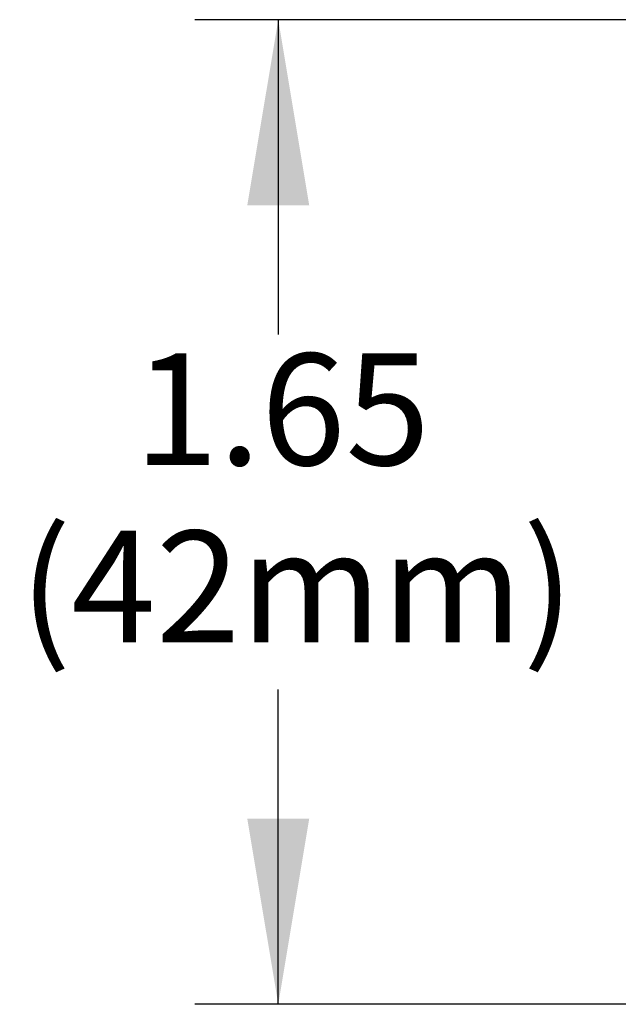
# Model space of a CAD drawing. Extents: x 0.3 to 10.6, y 0.2 to 8.2.
# Drawn here: x 2.5 to 3, y 1.7 to 2.5 of the extents above; entities that cross this region are included whole.
import ezdxf

# ---------------------------------------------------------------- set-up
doc = ezdxf.new("R2010")
doc.units = 0
doc.header["$PDSIZE"] = -1
doc.layers.get('0').update_dxf_attribs({"linetype": 'CONTINUOUS'})
doc.layers.get('DEFPOINTS').update_dxf_attribs({"linetype": 'CONTINUOUS'})
doc.styles.add('SLDTEXTSTYLE0', font='TXT', dxfattribs={"width": 0.75})
doc.dimstyles.new('SLDDIMSTYLE0', dxfattribs={"dimtxt": 0.125, "dimasz": 0.156, "dimexe": 0.07, "dimexo": 0.0625, "dimgap": 0.03125, "dimtad": 0, "dimtih": 1, "dimtoh": 1, "dimlfac": 2, "dimzin": 12, "dimtxsty": 'SLDTEXTSTYLE0', "dimsah": 1, "dimcen": 0.09, "dimclrd": 7, "dimclre": 7, "dimclrt": 7, "dimazin": 3, "dimtfac": 1, "dimtdec": 4, "dimtofl": 0, "dimtmove": 0, "dimatfit": 3, "dimtolj": 1, "dimtzin": 12})

# ---------------------------------------------------------------- blocks, each defined once
blk = doc.blocks.new('*D20')
at = {"color": 7}
for p, q in [((3.06313, 2.48718), (2.63989, 2.48718)), ((2.70989, 2.48718), (2.70989, 2.2227)), ((2.70989, 1.6604), (2.70989, 1.92488)), ((3.06313, 1.6604), (2.63989, 1.6604))]:
    blk.add_line(p, q, dxfattribs=at)
for points in [[(2.70989, 2.48718), (2.68389, 2.33118), (2.73589, 2.33118)], [(2.70989, 1.6604), (2.73589, 1.8164), (2.68389, 1.8164)]]:
    blk.add_solid(points, dxfattribs=at)
at = {"layer": 'DEFPOINTS', "color": 7}
for p in [(3.11313, 2.48718), (3.11313, 1.6604)]:
    blk.add_point(p, dxfattribs=at)
at = {"color": 7, "char_height": 0.09375, "attachment_point": 1, "style": 'SLDTEXTSTYLE0'}
for s, insert in [('1.65', (2.58879, 2.20691)), ('(42mm)', (2.49294, 2.058))]:
    blk.add_mtext(s, dxfattribs=dict(at, insert=insert))

msp = doc.modelspace()

# ---------------------------------------------------------------- dimensions: what is measured, and where the dimension line sits
at = {"color": 7}
dim = msp.add_linear_dim(base=(2.70989, 1.6604), p1=(3.11313, 2.48718), p2=(3.11313, 1.6604), angle=90, text='<>\\P(42mm)', dimstyle='SLDDIMSTYLE0', dxfattribs=at)
dim.commit()
dim.dimension.update_dxf_attribs({"geometry": '*D20', "text_midpoint": (2.70989, 2.07379), "dimtype": 160})

doc.saveas('drawing.dxf')
